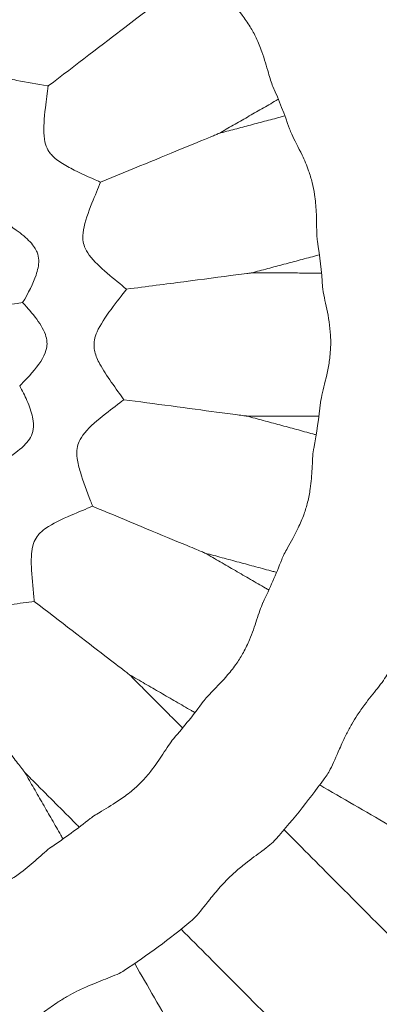
# Model space of a CAD drawing. Units: millimetres. Extents: x -8688 to 2315, y -6785 to 4216.
# Drawn here: x -4372 to -4342, y -1341 to -1258 of the extents above; entities that cross this region are included whole.
import ezdxf

# ---------------------------------------------------------------- set-up
doc = ezdxf.new("R2010")
doc.units = ezdxf.units.MM
doc.header["$MEASUREMENT"] = 0

msp = doc.modelspace()

# ---------------------------------------------------------------- linework, layer by layer
msp.add_circle((-3187.804, -1285.062), 5500)
at = {"color": 0, "linetype": 'Continuous', "lineweight": 0}
for centre, radius in [((-4398.057, -1284.772), 275.811), ((-4398.057, -1284.772), 263.811), ((-4398.057, -1284.772), 234.358), ((-4398.057, -1284.772), 222.358), ((-4398.057, -1284.772), 186.358), ((-4398.057, -1284.772), 174.358), ((-4398.057, -1290.735), 153.335), ((-4398.057, -1290.735), 141.335)]:
    msp.add_circle(centre, radius, dxfattribs=at)
for radius, start, end in [(51.89, 19.32406, 23.54369), (51.89, 4.34846, 8.60964), (51.89, -10.67236, -6.36827), (51.89, -25.73697, -21.39153), (51.89, -40.84096, -36.45857), (63.89, 318.45077, 324.64764), (51.89, -55.97723, -51.56482), (63.89, 303.34045, 309.5612)]:
    msp.add_arc((-4398.057, -1284.772), radius, start, end, dxfattribs=at)
for points, knots in [([(-4350.486, -1264.045), (-4350.622, -1263.733), (-4350.739, -1263.34), (-4351.019, -1262.363), (-4351.186, -1261.757), (-4351.547, -1260.747), (-4351.706, -1260.355), (-4352.044, -1259.652), (-4352.211, -1259.344), (-4352.604, -1258.698), (-4352.83, -1258.37), (-4353.45, -1257.554), (-4353.851, -1257.103), (-4354.599, -1256.272), (-4354.94, -1255.898), (-4355.168, -1255.563)], [31.973749, 31.973749, 31.973749, 31.973749, 33.723041, 33.723041, 35.848464, 35.848464, 37.178007, 37.178007, 38.267965, 38.267965, 39.53321, 39.53321, 41.604257, 41.604257, 43.79994, 43.79994, 43.79994, 43.79994]), ([(-4375.591, -1257.353), (-4375.522, -1257.889), (-4375.447, -1258.507), (-4375.233, -1260.002), (-4375.093, -1260.835), (-4374.732, -1261.83), (-4374.593, -1262.08), (-4374.324, -1262.448), (-4374.176, -1262.599), (-4373.818, -1262.875), (-4373.563, -1263.028), (-4372.812, -1263.319), (-4372.384, -1263.432), (-4371.128, -1263.71), (-4370.209, -1263.854), (-4369.383, -1263.991), (-4369.348, -1263.997), (-4369.314, -1264.003)], [4.152395, 4.152395, 4.152395, 4.152395, 6.416764, 6.416764, 9.373022, 9.373022, 10.993542, 10.993542, 12.496029, 12.496029, 14.132381, 14.132381, 15.787261, 15.787261, 18.826772, 18.826772, 18.962709, 18.962709, 18.962709, 18.962709]), ([(-4369.314, -1264.003), (-4367.048, -1262.271), (-4364.622, -1260.415), (-4362.211, -1258.572), (-4361.495, -1258.025), (-4360.949, -1257.607), (-4360.838, -1257.522), (-4360.715, -1257.429), (-4360.682, -1257.403), (-4360.667, -1257.392), (-4360.666, -1257.391), (-4360.666, -1257.391)], [6.335128, 6.335128, 6.335128, 6.335128, 7.367103, 7.367103, 7.785585, 7.785585, 7.898189, 7.898189, 7.968994, 7.968994, 7.987504, 7.987504, 7.987504, 7.987504]), ([(-4369.314, -1264.003), (-4369.385, -1264.545), (-4369.473, -1265.171), (-4369.652, -1266.678), (-4369.73, -1267.515), (-4369.637, -1268.564), (-4369.567, -1268.84), (-4369.403, -1269.262), (-4369.3, -1269.445), (-4369.028, -1269.801), (-4368.824, -1270.012), (-4368.186, -1270.481), (-4367.81, -1270.698), (-4366.682, -1271.286), (-4365.831, -1271.662), (-4365.04, -1272.02), (-4364.984, -1272.045), (-4364.93, -1272.069)], [4.116067, 4.116067, 4.116067, 4.116067, 6.40911, 6.40911, 9.338849, 9.338849, 10.935584, 10.935584, 12.409426, 12.409426, 14.009518, 14.009518, 15.626148, 15.626148, 18.629567, 18.629567, 18.860769, 18.860769, 18.860769, 18.860769]), ([(-4355.008, -1267.98), (-4354.609, -1267.751), (-4354.211, -1267.521), (-4353.413, -1267.063), (-4353.014, -1266.833), (-4352.217, -1266.375), (-4351.818, -1266.146), (-4351.02, -1265.687), (-4350.622, -1265.458), (-4350.159, -1265.192), (-4350.096, -1265.155), (-4350.033, -1265.119)], [3.148463361, 3.148463361, 3.148463361, 3.148463361, 3.149026822, 3.149026822, 3.149590283, 3.149590283, 3.150153745, 3.150153745, 3.150717206, 3.150717206, 3.150806774, 3.150806774, 3.150806774, 3.150806774]), ([(-4355.008, -1267.98), (-4354.566, -1267.862), (-4354.123, -1267.745), (-4353.238, -1267.509), (-4352.796, -1267.391), (-4351.911, -1267.156), (-4351.468, -1267.038), (-4350.584, -1266.803), (-4350.141, -1266.685), (-4349.628, -1266.548), (-4349.557, -1266.53), (-4349.486, -1266.511)], [3.148616251, 3.148616251, 3.148616251, 3.148616251, 3.149177058, 3.149177058, 3.149737865, 3.149737865, 3.150298673, 3.150298673, 3.15085948, 3.15085948, 3.150949227, 3.150949227, 3.150949227, 3.150949227]), ([(-4346.752, -1277.004), (-4346.774, -1276.855), (-4346.789, -1276.691), (-4346.832, -1275.952), (-4346.82, -1275.267), (-4346.877, -1274.068), (-4346.917, -1273.594), (-4347.041, -1272.773), (-4347.107, -1272.434), (-4347.276, -1271.759), (-4347.377, -1271.429), (-4347.653, -1270.647), (-4347.841, -1270.212), (-4348.352, -1269.134), (-4348.681, -1268.542), (-4348.982, -1267.883), (-4349.042, -1267.737), (-4349.09, -1267.601)], [31.524522, 31.524522, 31.524522, 31.524522, 32.331075, 32.331075, 34.886646, 34.886646, 36.441128, 36.441128, 37.533728, 37.533728, 38.626838, 38.626838, 40.185825, 40.185825, 42.743768, 42.743768, 43.528261, 43.528261, 43.528261, 43.528261]), ([(-4364.93, -1272.069), (-4362.408, -1271.03), (-4359.79, -1269.951), (-4356.946, -1268.778), (-4356.011, -1268.393), (-4355.337, -1268.115), (-4355.208, -1268.062), (-4355.066, -1268.004), (-4355.027, -1267.988), (-4355.01, -1267.981), (-4355.008, -1267.98), (-4355.008, -1267.98)], [14.694773, 14.694773, 14.694773, 14.694773, 17.290847, 17.290847, 18.527768, 18.527768, 18.835943, 18.835943, 19.029806, 19.029806, 19.080042, 19.080042, 19.080042, 19.080042]), ([(-4364.93, -1272.069), (-4365.144, -1272.587), (-4365.398, -1273.187), (-4365.963, -1274.608), (-4366.249, -1275.389), (-4366.425, -1276.408), (-4366.429, -1276.681), (-4366.386, -1277.109), (-4366.341, -1277.302), (-4366.188, -1277.703), (-4366.063, -1277.934), (-4365.498, -1278.698), (-4364.945, -1279.204), (-4363.806, -1280.182), (-4363.236, -1280.64), (-4362.756, -1281.033)], [98.742948, 98.742948, 98.742948, 98.742948, 101.149278, 101.149278, 104.14054, 104.14054, 105.736402, 105.736402, 107.180953, 107.180953, 108.830774, 108.830774, 112.109101, 112.109101, 115.370805, 115.370805, 115.370805, 115.370805]), ([(-4371.461, -1282.164), (-4370.993, -1281.361), (-4370.575, -1280.549), (-4370.203, -1279.464), (-4370.096, -1279.035), (-4370.122, -1278.37), (-4370.169, -1278.148), (-4370.357, -1277.684), (-4370.53, -1277.398), (-4371.155, -1276.729), (-4371.56, -1276.4), (-4372.324, -1275.848), (-4372.669, -1275.62), (-4373.014, -1275.403)], [59.706733, 59.706733, 59.706733, 59.706733, 63.378023, 63.378023, 65.395801, 65.395801, 66.509582, 66.509582, 67.792894, 67.792894, 69.130341, 69.130341, 70.123827, 70.123827, 70.123827, 70.123827]), ([(-4352.284, -1279.673), (-4351.83, -1279.552), (-4351.375, -1279.431), (-4350.467, -1279.189), (-4350.013, -1279.068), (-4349.104, -1278.827), (-4348.65, -1278.706), (-4347.741, -1278.464), (-4347.287, -1278.343), (-4346.752, -1278.201), (-4346.671, -1278.179), (-4346.59, -1278.158)], [3.148463361, 3.148463361, 3.148463361, 3.148463361, 3.149039168, 3.149039168, 3.149614974, 3.149614974, 3.150190781, 3.150190781, 3.150766588, 3.150766588, 3.150869015, 3.150869015, 3.150869015, 3.150869015]), ([(-4362.756, -1281.033), (-4361.068, -1280.813), (-4359.421, -1280.6), (-4356.487, -1280.218), (-4354.748, -1279.993), (-4353.271, -1279.801), (-4352.932, -1279.757), (-4352.555, -1279.708), (-4352.442, -1279.693), (-4352.32, -1279.677), (-4352.29, -1279.674), (-4352.284, -1279.673), (-4352.284, -1279.673), (-4352.284, -1279.673)], [22.783089, 22.783089, 22.783089, 22.783089, 25.270136, 25.270136, 27.719983, 27.719983, 28.374988, 28.374988, 28.694718, 28.694718, 28.90598, 28.90598, 28.926746, 28.926746, 28.926746, 28.926746]), ([(-4352.284, -1279.673), (-4351.816, -1279.674), (-4351.348, -1279.674), (-4350.412, -1279.676), (-4349.944, -1279.677), (-4349.008, -1279.678), (-4348.54, -1279.679), (-4347.604, -1279.681), (-4347.136, -1279.682), (-4346.584, -1279.683), (-4346.501, -1279.683), (-4346.417, -1279.683)], [3.148616251, 3.148616251, 3.148616251, 3.148616251, 3.149189465, 3.149189465, 3.149762679, 3.149762679, 3.150335893, 3.150335893, 3.150909107, 3.150909107, 3.151011688, 3.151011688, 3.151011688, 3.151011688]), ([(-4346.487, -1290.527), (-4346.46, -1290.28), (-4346.401, -1289.999), (-4346.188, -1289.1), (-4345.997, -1288.411), (-4345.785, -1287.289), (-4345.728, -1286.906), (-4345.665, -1286.243), (-4345.649, -1285.971), (-4345.639, -1285.425), (-4345.644, -1285.154), (-4345.681, -1284.503), (-4345.723, -1284.13), (-4345.887, -1283.03), (-4346.049, -1282.348), (-4346.24, -1281.418), (-4346.296, -1281.107), (-4346.316, -1280.837)], [30.011869, 30.011869, 30.011869, 30.011869, 31.199472, 31.199472, 33.457228, 33.457228, 34.563812, 34.563812, 35.324817, 35.324817, 36.077407, 36.077407, 37.14572, 37.14572, 39.321386, 39.321386, 40.599706, 40.599706, 40.599706, 40.599706]), ([(-4362.756, -1281.033), (-4363.133, -1281.524), (-4363.588, -1282.105), (-4364.52, -1283.374), (-4364.966, -1284.021), (-4365.32, -1284.833), (-4365.398, -1285.061), (-4365.47, -1285.453), (-4365.483, -1285.608), (-4365.474, -1285.942), (-4365.449, -1286.114), (-4365.324, -1286.627), (-4365.174, -1286.969), (-4364.728, -1287.794), (-4364.387, -1288.307), (-4363.649, -1289.366), (-4363.281, -1289.868), (-4362.972, -1290.299)], [3.899488, 3.899488, 3.899488, 3.899488, 6.460754, 6.460754, 9.079612, 9.079612, 10.037785, 10.037785, 10.661911, 10.661911, 11.362484, 11.362484, 12.769186, 12.769186, 14.709623, 14.709623, 16.771665, 16.771665, 16.771665, 16.771665]), ([(-4393.715, -1285.076), (-4392.495, -1284.91), (-4391.133, -1284.731), (-4384.762, -1283.893), (-4379.589, -1283.222), (-4373.783, -1282.466), (-4372.69, -1282.324), (-4371.461, -1282.164)], [0.813195, 0.813195, 0.813195, 0.813195, 4.296666, 4.296666, 16.224515, 16.224515, 18.352955, 18.352955, 18.352955, 18.352955]), ([(-4371.708, -1289.134), (-4371.59, -1289.017), (-4371.472, -1288.898), (-4370.73, -1288.131), (-4370.159, -1287.469), (-4369.608, -1286.509), (-4369.512, -1286.232), (-4369.426, -1285.831), (-4369.411, -1285.657), (-4369.433, -1285.26), (-4369.481, -1285.048), (-4369.646, -1284.582), (-4369.778, -1284.329), (-4370.205, -1283.629), (-4370.598, -1283.134), (-4371.039, -1282.631), (-4371.048, -1282.621), (-4371.057, -1282.61), (-4371.057, -1282.61), (-4371.191, -1282.459), (-4371.326, -1282.31), (-4371.461, -1282.164)], [52.179639, 52.179639, 52.179639, 52.179639, 52.826976, 52.826976, 56.277494, 56.277494, 58.244449, 58.244449, 59.746119, 59.746119, 61.597812, 61.597812, 63.966901, 63.966901, 68.726844, 68.726844, 68.828175, 68.828175, 68.828347, 68.828347, 70.301972, 70.301972, 70.301972, 70.301972]), ([(-4373.765, -1295.836), (-4372.985, -1295.391), (-4372.24, -1294.917), (-4371.381, -1294.197), (-4371.032, -1293.865), (-4370.683, -1293.244), (-4370.604, -1293.022), (-4370.524, -1292.518), (-4370.527, -1292.188), (-4370.719, -1291.315), (-4370.895, -1290.842), (-4371.286, -1289.954), (-4371.493, -1289.539), (-4371.708, -1289.134)], [56.069263, 56.069263, 56.069263, 56.069263, 59.45915, 59.45915, 61.299947, 61.299947, 62.275448, 62.275448, 63.361891, 63.361891, 64.483719, 64.483719, 65.447113, 65.447113, 65.447113, 65.447113]), ([(-4362.972, -1290.299), (-4363.425, -1290.647), (-4363.958, -1291.049), (-4365.177, -1292.011), (-4365.818, -1292.546), (-4366.485, -1293.346), (-4366.627, -1293.585), (-4366.806, -1293.987), (-4366.862, -1294.183), (-4366.926, -1294.616), (-4366.932, -1294.893), (-4366.837, -1295.61), (-4366.739, -1295.994), (-4366.392, -1297.148), (-4366.06, -1298.012), (-4365.708, -1298.94), (-4365.651, -1299.091), (-4365.597, -1299.235)], [4.058236, 4.058236, 4.058236, 4.058236, 6.563362, 6.563362, 9.616986, 9.616986, 11.278685, 11.278685, 12.811439, 12.811439, 14.528169, 14.528169, 16.327009, 16.327009, 19.924087, 19.924087, 20.665428, 20.665428, 20.665428, 20.665428]), ([(-4352.679, -1291.672), (-4352.679, -1291.672), (-4352.696, -1291.67), (-4352.773, -1291.66), (-4352.842, -1291.65), (-4353.07, -1291.62), (-4353.266, -1291.594), (-4353.941, -1291.504), (-4354.584, -1291.418), (-4357.398, -1291.042), (-4360.588, -1290.617), (-4362.972, -1290.299)], [44.55561, 44.55561, 44.55561, 44.55561, 45.004683, 45.004683, 45.614044, 45.614044, 46.713861, 46.713861, 49.470791, 49.470791, 59.2959, 59.2959, 59.2959, 59.2959]), ([(-4352.679, -1291.672), (-4352.199, -1291.673), (-4351.718, -1291.674), (-4350.757, -1291.675), (-4350.276, -1291.676), (-4349.315, -1291.678), (-4348.835, -1291.679), (-4347.874, -1291.68), (-4347.393, -1291.681), (-4346.818, -1291.682), (-4346.724, -1291.682), (-4346.629, -1291.683)], [3.148463361, 3.148463361, 3.148463361, 3.148463361, 3.149051962, 3.149051962, 3.149640563, 3.149640563, 3.150229164, 3.150229164, 3.150817765, 3.150817765, 3.15093347, 3.15093347, 3.15093347, 3.15093347]), ([(-4352.679, -1291.672), (-4352.217, -1291.797), (-4351.755, -1291.921), (-4350.832, -1292.171), (-4350.37, -1292.295), (-4349.446, -1292.544), (-4348.984, -1292.669), (-4348.06, -1292.918), (-4347.598, -1293.043), (-4347.045, -1293.192), (-4346.954, -1293.217), (-4346.863, -1293.241)], [3.148616251, 3.148616251, 3.148616251, 3.148616251, 3.149202207, 3.149202207, 3.149788163, 3.149788163, 3.150374119, 3.150374119, 3.150960075, 3.150960075, 3.151075877, 3.151075877, 3.151075877, 3.151075877]), ([(-4349.742, -1303.698), (-4349.627, -1303.406), (-4349.452, -1303.075), (-4348.978, -1302.216), (-4348.658, -1301.658), (-4348.188, -1300.675), (-4348.022, -1300.285), (-4347.762, -1299.557), (-4347.662, -1299.228), (-4347.484, -1298.521), (-4347.412, -1298.147), (-4347.271, -1297.185), (-4347.231, -1296.613), (-4347.17, -1295.475), (-4347.152, -1294.927), (-4347.077, -1294.454), (-4347.071, -1294.417), (-4347.064, -1294.381)], [31.794128, 31.794128, 31.794128, 31.794128, 33.400208, 33.400208, 35.569396, 35.569396, 36.89037, 36.89037, 37.943895, 37.943895, 39.134722, 39.134722, 41.049343, 41.049343, 43.305028, 43.305028, 43.500057, 43.500057, 43.500057, 43.500057]), ([(-4365.597, -1299.235), (-4366.128, -1299.455), (-4366.754, -1299.707), (-4368.192, -1300.324), (-4368.954, -1300.675), (-4369.812, -1301.277), (-4370.014, -1301.473), (-4370.295, -1301.822), (-4370.401, -1302), (-4370.572, -1302.403), (-4370.653, -1302.678), (-4370.744, -1303.441), (-4370.746, -1303.859), (-4370.699, -1305.095), (-4370.602, -1306.013), (-4370.507, -1306.956), (-4370.494, -1307.088), (-4370.482, -1307.214)], [4.01942, 4.01942, 4.01942, 4.01942, 6.554998, 6.554998, 9.625126, 9.625126, 11.312011, 11.312011, 12.881427, 12.881427, 14.577296, 14.577296, 16.299422, 16.299422, 19.59149, 19.59149, 20.153221, 20.153221, 20.153221, 20.153221]), ([(-4356.166, -1303.16), (-4356.166, -1303.16), (-4356.183, -1303.154), (-4356.255, -1303.123), (-4356.32, -1303.096), (-4356.535, -1303.007), (-4356.718, -1302.93), (-4357.351, -1302.667), (-4357.953, -1302.417), (-4360.534, -1301.342), (-4363.416, -1300.142), (-4365.597, -1299.235)], [20.024068, 20.024068, 20.024068, 20.024068, 20.151372, 20.151372, 20.322698, 20.322698, 20.632544, 20.632544, 21.407761, 21.407761, 24.103484, 24.103484, 24.103484, 24.103484]), ([(-4356.166, -1303.16), (-4355.693, -1303.288), (-4355.219, -1303.416), (-4354.271, -1303.672), (-4353.798, -1303.799), (-4352.85, -1304.055), (-4352.377, -1304.183), (-4351.429, -1304.438), (-4350.955, -1304.566), (-4350.38, -1304.721), (-4350.279, -1304.749), (-4350.178, -1304.776)], [3.148463361, 3.148463361, 3.148463361, 3.148463361, 3.149064337, 3.149064337, 3.149665313, 3.149665313, 3.150266289, 3.150266289, 3.150867265, 3.150867265, 3.150995768, 3.150995768, 3.150995768, 3.150995768]), ([(-4356.166, -1303.16), (-4355.744, -1303.405), (-4355.321, -1303.65), (-4354.476, -1304.14), (-4354.054, -1304.385), (-4353.209, -1304.875), (-4352.786, -1305.12), (-4351.941, -1305.609), (-4351.519, -1305.854), (-4351.005, -1306.152), (-4350.915, -1306.204), (-4350.824, -1306.257)], [3.148616251, 3.148616251, 3.148616251, 3.148616251, 3.149214412, 3.149214412, 3.149812574, 3.149812574, 3.150410735, 3.150410735, 3.151008896, 3.151008896, 3.151137401, 3.151137401, 3.151137401, 3.151137401]), ([(-4370.482, -1307.214), (-4371.057, -1307.289), (-4371.735, -1307.37), (-4373.295, -1307.592), (-4374.125, -1307.733), (-4375.114, -1308.091), (-4375.36, -1308.228), (-4375.722, -1308.49), (-4375.871, -1308.634), (-4376.142, -1308.978), (-4376.29, -1309.22), (-4376.575, -1309.924), (-4376.686, -1310.322), (-4376.962, -1311.516), (-4377.106, -1312.422), (-4377.263, -1313.374), (-4377.288, -1313.522), (-4377.311, -1313.661)], [3.985929, 3.985929, 3.985929, 3.985929, 6.555406, 6.555406, 9.63971, 9.63971, 11.335461, 11.335461, 12.911766, 12.911766, 14.626276, 14.626276, 16.377641, 16.377641, 19.73828, 19.73828, 20.387224, 20.387224, 20.387224, 20.387224]), ([(-4370.482, -1307.214), (-4368.332, -1308.869), (-4366.13, -1310.565), (-4363.943, -1312.249), (-4363.302, -1312.743), (-4362.79, -1313.138), (-4362.679, -1313.223), (-4362.557, -1313.317), (-4362.524, -1313.342), (-4362.51, -1313.353), (-4362.508, -1313.355), (-4362.508, -1313.355)], [20.546429, 20.546429, 20.546429, 20.546429, 22.06757, 22.06757, 22.687494, 22.687494, 22.867354, 22.867354, 22.980493, 22.980493, 23.00993, 23.00993, 23.00993, 23.00993]), ([(-4356.322, -1315.607), (-4356.127, -1315.343), (-4355.857, -1315.056), (-4355.162, -1314.336), (-4354.714, -1313.885), (-4354.012, -1313.062), (-4353.751, -1312.728), (-4353.309, -1312.086), (-4353.126, -1311.789), (-4352.765, -1311.135), (-4352.596, -1310.781), (-4352.203, -1309.856), (-4352.014, -1309.294), (-4351.661, -1308.206), (-4351.501, -1307.695), (-4351.317, -1307.309), (-4351.316, -1307.307), (-4351.314, -1307.305)], [31.919627, 31.919627, 31.919627, 31.919627, 33.607054, 33.607054, 35.754735, 35.754735, 37.084797, 37.084797, 38.162918, 38.162918, 39.400978, 39.400978, 41.413119, 41.413119, 43.696516, 43.696516, 43.711407, 43.711407, 43.711407, 43.711407]), ([(-4377.311, -1313.661), (-4375.659, -1315.822), (-4373.519, -1318.621), (-4372.007, -1320.599), (-4371.735, -1320.955), (-4371.46, -1321.314), (-4371.384, -1321.414), (-4371.301, -1321.522), (-4371.279, -1321.551), (-4371.273, -1321.559), (-4371.272, -1321.56), (-4371.272, -1321.56)], [15.561822, 15.561822, 15.561822, 15.561822, 17.646297, 17.646297, 18.096329, 18.096329, 18.285514, 18.285514, 18.407649, 18.407649, 18.429083, 18.429083, 18.429083, 18.429083]), ([(-4362.508, -1313.355), (-4362.076, -1313.605), (-4361.643, -1313.856), (-4360.779, -1314.357), (-4360.346, -1314.608), (-4359.482, -1315.109), (-4359.049, -1315.359), (-4358.185, -1315.861), (-4357.752, -1316.111), (-4357.221, -1316.419), (-4357.122, -1316.476), (-4357.023, -1316.534)], [3.148463361, 3.148463361, 3.148463361, 3.148463361, 3.149075446, 3.149075446, 3.149687531, 3.149687531, 3.150299616, 3.150299616, 3.1509117, 3.1509117, 3.151051644, 3.151051644, 3.151051644, 3.151051644]), ([(-4362.508, -1313.355), (-4362.157, -1313.707), (-4361.806, -1314.059), (-4361.104, -1314.763), (-4360.753, -1315.116), (-4360.051, -1315.82), (-4359.7, -1316.172), (-4358.998, -1316.876), (-4358.647, -1317.229), (-4358.216, -1317.662), (-4358.135, -1317.742), (-4358.055, -1317.823)], [3.148616251, 3.148616251, 3.148616251, 3.148616251, 3.149225239, 3.149225239, 3.149834227, 3.149834227, 3.150443215, 3.150443215, 3.151052203, 3.151052203, 3.151192014, 3.151192014, 3.151192014, 3.151192014]), ([(-4340.862, -1313.245), (-4341.046, -1313.615), (-4341.359, -1314.031), (-4342.058, -1314.916), (-4342.427, -1315.37), (-4343.004, -1316.147), (-4343.213, -1316.443), (-4343.573, -1316.992), (-4343.725, -1317.239), (-4344.029, -1317.764), (-4344.178, -1318.041), (-4344.534, -1318.745), (-4344.725, -1319.168), (-4345.186, -1320.224), (-4345.427, -1320.818), (-4345.764, -1321.456), (-4345.855, -1321.608), (-4345.948, -1321.739)], [0, 0, 0, 0, 2.193017, 2.193017, 4.130319, 4.130319, 5.254677, 5.254677, 6.144996, 6.144996, 7.121498, 7.121498, 8.635495, 8.635495, 11.093052, 11.093052, 11.997028, 11.997028, 11.997028, 11.997028]), ([(-4365.8, -1325.418), (-4365.546, -1325.215), (-4365.213, -1325.01), (-4364.358, -1324.499), (-4363.806, -1324.179), (-4362.911, -1323.566), (-4362.571, -1323.311), (-4361.977, -1322.807), (-4361.723, -1322.568), (-4361.205, -1322.033), (-4360.95, -1321.737), (-4360.331, -1320.95), (-4360.004, -1320.459), (-4359.38, -1319.502), (-4359.092, -1319.048), (-4358.811, -1318.717), (-4358.806, -1318.712), (-4358.801, -1318.706)], [31.913124, 31.913124, 31.913124, 31.913124, 33.585168, 33.585168, 35.739357, 35.739357, 37.070636, 37.070636, 38.146547, 38.146547, 39.378529, 39.378529, 41.376966, 41.376966, 43.656566, 43.656566, 43.697799, 43.697799, 43.697799, 43.697799]), ([(-4371.272, -1321.56), (-4370.914, -1321.919), (-4370.556, -1322.279), (-4369.84, -1322.997), (-4369.482, -1323.356), (-4368.766, -1324.075), (-4368.408, -1324.434), (-4367.692, -1325.152), (-4367.334, -1325.511), (-4366.89, -1325.957), (-4366.804, -1326.043), (-4366.718, -1326.13)], [3.148463361, 3.148463361, 3.148463361, 3.148463361, 3.149084522, 3.149084522, 3.149705682, 3.149705682, 3.150326842, 3.150326842, 3.150948002, 3.150948002, 3.151097238, 3.151097238, 3.151097238, 3.151097238]), ([(-4371.272, -1321.56), (-4371.021, -1321.997), (-4370.769, -1322.435), (-4370.267, -1323.309), (-4370.015, -1323.746), (-4369.512, -1324.62), (-4369.261, -1325.057), (-4368.758, -1325.932), (-4368.507, -1326.369), (-4368.195, -1326.912), (-4368.134, -1327.017), (-4368.073, -1327.122)], [3.148616251, 3.148616251, 3.148616251, 3.148616251, 3.149233936, 3.149233936, 3.149851621, 3.149851621, 3.150469306, 3.150469306, 3.151086991, 3.151086991, 3.151235923, 3.151235923, 3.151235923, 3.151235923]), ([(-4346.566, -1322.595), (-4344.65, -1323.706), (-4342.735, -1324.816), (-4338.596, -1327.215), (-4336.372, -1328.504), (-4331.925, -1331.081), (-4329.702, -1332.37), (-4325.255, -1334.948), (-4323.032, -1336.236), (-4319.173, -1338.473), (-4317.537, -1339.421), (-4315.902, -1340.369)], [3.15598682, 3.15598682, 3.15598682, 3.15598682, 3.15869873, 3.15869873, 3.16184722, 3.16184722, 3.16499571, 3.16499571, 3.1681442, 3.1681442, 3.1704605, 3.1704605, 3.1704605, 3.1704605]), ([(-4349.552, -1326.355), (-4347.991, -1327.921), (-4346.431, -1329.487), (-4343.06, -1332.869), (-4341.249, -1334.686), (-4337.628, -1338.319), (-4335.818, -1340.136), (-4332.197, -1343.769), (-4330.387, -1345.586), (-4327.244, -1348.74), (-4325.911, -1350.077), (-4324.578, -1351.415)], [3.15611021, 3.15611021, 3.15611021, 3.15611021, 3.15881809, 3.15881809, 3.16196008, 3.16196008, 3.16510208, 3.16510208, 3.16824408, 3.16824408, 3.17055797, 3.17055797, 3.17055797, 3.17055797]), ([(-4350.242, -1327.148), (-4350.516, -1327.457), (-4350.926, -1327.777), (-4351.831, -1328.45), (-4352.306, -1328.791), (-4353.067, -1329.392), (-4353.346, -1329.624), (-4353.836, -1330.06), (-4354.047, -1330.259), (-4354.476, -1330.686), (-4354.691, -1330.914), (-4355.216, -1331.499), (-4355.511, -1331.856), (-4356.23, -1332.756), (-4356.618, -1333.268), (-4357.112, -1333.799), (-4357.24, -1333.924), (-4357.365, -1334.027)], [0, 0, 0, 0, 2.191226, 2.191226, 4.132544, 4.132544, 5.256776, 5.256776, 6.145834, 6.145834, 7.119819, 7.119819, 8.62832, 8.62832, 11.086114, 11.086114, 12.000684, 12.000684, 12.000684, 12.000684]), ([(-4377.534, -1332.431), (-4377.24, -1332.304), (-4376.873, -1332.194), (-4375.919, -1331.925), (-4375.3, -1331.76), (-4374.272, -1331.402), (-4373.876, -1331.245), (-4373.17, -1330.914), (-4372.864, -1330.751), (-4372.227, -1330.373), (-4371.906, -1330.156), (-4371.11, -1329.565), (-4370.67, -1329.182), (-4369.818, -1328.422), (-4369.421, -1328.055), (-4369.052, -1327.799), (-4369.038, -1327.789), (-4369.023, -1327.779)], [31.888307, 31.888307, 31.888307, 31.888307, 33.532335, 33.532335, 35.696747, 35.696747, 37.028348, 37.028348, 38.098598, 38.098598, 39.317526, 39.317526, 41.287649, 41.287649, 43.559045, 43.559045, 43.65345, 43.65345, 43.65345, 43.65345]), ([(-4358.184, -1334.693), (-4356.621, -1336.261), (-4355.058, -1337.829), (-4351.681, -1341.218), (-4349.867, -1343.039), (-4346.239, -1346.679), (-4344.425, -1348.5), (-4340.797, -1352.14), (-4338.983, -1353.96), (-4335.833, -1357.12), (-4334.498, -1358.46), (-4333.163, -1359.8)], [3.15603341, 3.15603341, 3.15603341, 3.15603341, 3.15874563, 3.15874563, 3.16189405, 3.16189405, 3.16504246, 3.16504246, 3.16819088, 3.16819088, 3.17050862, 3.17050862, 3.17050862, 3.17050862]), ([(-4362.07, -1337.562), (-4360.968, -1339.479), (-4359.866, -1341.395), (-4357.485, -1345.534), (-4356.207, -1347.757), (-4353.65, -1352.203), (-4352.372, -1354.426), (-4349.816, -1358.871), (-4348.538, -1361.094), (-4346.318, -1364.954), (-4345.376, -1366.591), (-4344.434, -1368.229)], [3.15615321, 3.15615321, 3.15615321, 3.15615321, 3.15886092, 3.15886092, 3.16200226, 3.16200226, 3.1651436, 3.1651436, 3.16828494, 3.16828494, 3.17059958, 3.17059958, 3.17059958, 3.17059958]), ([(-4362.942, -1338.147), (-4363.286, -1338.373), (-4363.765, -1338.575), (-4364.814, -1338.989), (-4365.363, -1339.195), (-4366.254, -1339.577), (-4366.584, -1339.728), (-4367.169, -1340.021), (-4367.424, -1340.157), (-4367.947, -1340.455), (-4368.213, -1340.618), (-4368.869, -1341.043), (-4369.244, -1341.31), (-4370.173, -1341.99), (-4370.682, -1342.385), (-4371.302, -1342.774), (-4371.463, -1342.864), (-4371.614, -1342.933)], [0, 0, 0, 0, 2.189428, 2.189428, 4.133437, 4.133437, 5.255783, 5.255783, 6.141237, 6.141237, 7.10925, 7.10925, 8.605747, 8.605747, 11.063553, 11.063553, 11.998208, 11.998208, 11.998208, 11.998208])]:
    msp.add_open_spline(points, degree=3, knots=knots, dxfattribs=at)

doc.saveas('drawing.dxf')
